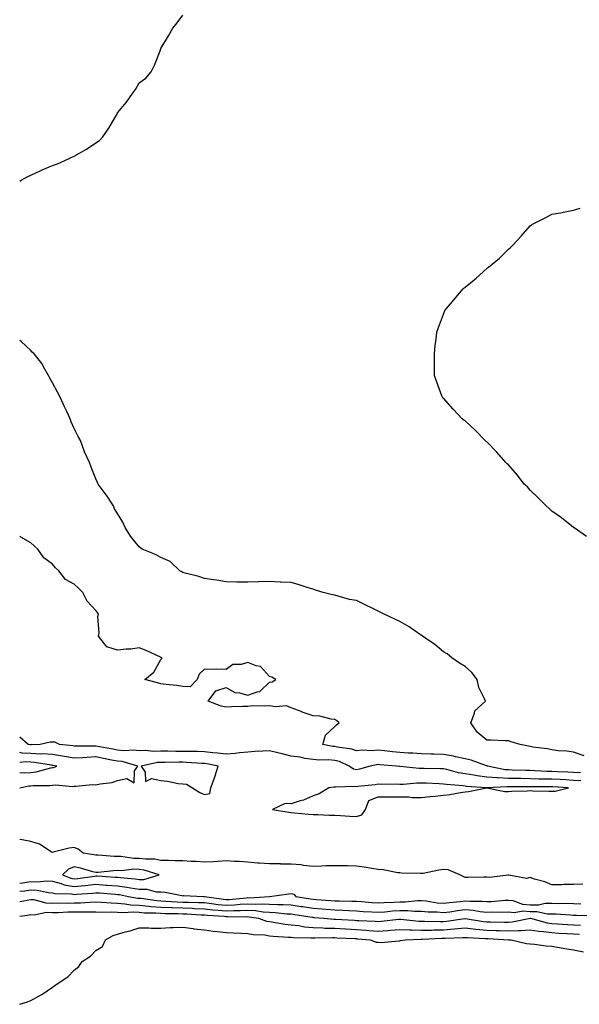
# Model space of a CAD drawing. Units: inches. Extents: x 868163 to 870803, y 7260938 to 7263578.
# Drawn here: x 868163 to 868421, y 7260982 to 7261436 of the extents above; entities that cross this region are included whole.
import ezdxf

# ---------------------------------------------------------------- set-up
doc = ezdxf.new("R2010")
doc.units = ezdxf.units.IN
doc.header["$MEASUREMENT"] = 0
doc.layers.add('Contour_86817260', color=7, linetype='Continuous', true_color=0xcd9747)

msp = doc.modelspace()

# ---------------------------------------------------------------- linework, layer by layer
at = {"layer": 'Contour_86817260'}
for points in [[(868163, 7261361.41, 3325), (868163.68, 7261361.92, 3325), (868166.44, 7261363.53, 3325), (868168.05, 7261364.26, 3325), (868172.35, 7261366.23, 3325), (868173.31, 7261366.67, 3325), (868178.05, 7261368.76, 3325), (868180.44, 7261369.54, 3325), (868185.71, 7261371.92, 3325), (868187.3, 7261372.67, 3325), (868188.05, 7261372.99, 3325), (868190.57, 7261374.44, 3325), (868193.81, 7261376.16, 3325), (868198.05, 7261379.12, 3325), (868199.81, 7261380.16, 3325), (868201.27, 7261381.92, 3325), (868204.02, 7261385.95, 3325), (868206.77, 7261390.64, 3325), (868207.55, 7261391.92, 3325), (868207.72, 7261392.25, 3325), (868208.05, 7261392.93, 3325), (868212.17, 7261397.8, 3325), (868214.95, 7261401.92, 3325), (868216.24, 7261403.73, 3325), (868218.05, 7261406.73, 3325), (868221.06, 7261408.91, 3325), (868223.57, 7261411.92, 3325), (868225.04, 7261414.94, 3325), (868227.66, 7261421.53, 3325), (868227.83, 7261421.92, 3325), (868227.88, 7261422.1, 3325), (868228.05, 7261422.57, 3325), (868231.49, 7261428.48, 3325), (868233.43, 7261431.92, 3325), (868235.53, 7261434.44, 3325), (868238.05, 7261437.9, 3325)], [(868423.96, 7261197.83, 3324), (868418.22, 7261201.74, 3324), (868418.05, 7261201.87, 3324), (868418.02, 7261201.89, 3324), (868418, 7261201.92, 3324), (868412.51, 7261206.38, 3324), (868408.05, 7261209.44, 3324), (868406.8, 7261210.67, 3324), (868405.32, 7261211.92, 3324), (868401.77, 7261215.64, 3324), (868398.05, 7261219.16, 3324), (868396.74, 7261220.61, 3324), (868395.34, 7261221.92, 3324), (868392.21, 7261226.08, 3324), (868388.05, 7261230.79, 3324), (868387.46, 7261231.32, 3324), (868386.75, 7261231.92, 3324), (868382.75, 7261236.62, 3324), (868378.05, 7261241.32, 3324), (868377.71, 7261241.59, 3324), (868377.3, 7261241.92, 3324), (868372.79, 7261246.67, 3324), (868368.05, 7261251.09, 3324), (868367.54, 7261251.41, 3324), (868366.77, 7261251.92, 3324), (868362.52, 7261256.39, 3324), (868358.05, 7261261.5, 3324), (868357.84, 7261261.71, 3324), (868357.66, 7261261.92, 3324), (868357.42, 7261262.55, 3324), (868355.03, 7261268.9, 3324), (868354.05, 7261271.92, 3324), (868353.95, 7261276.02, 3324), (868353.97, 7261277.84, 3324), (868353.92, 7261281.92, 3324), (868354.27, 7261285.7, 3324), (868354.77, 7261288.65, 3324), (868355.08, 7261291.92, 3324), (868355.84, 7261294.13, 3324), (868358.05, 7261300.18, 3324), (868358.53, 7261301.44, 3324), (868358.74, 7261301.92, 3324), (868363.05, 7261306.92, 3324), (868367.19, 7261311.92, 3324), (868367.65, 7261312.32, 3324), (868368.05, 7261312.7, 3324), (868372.22, 7261316.09, 3324), (868373.14, 7261316.83, 3324), (868378.05, 7261321.27, 3324), (868378.42, 7261321.55, 3324), (868378.88, 7261321.92, 3324), (868383.98, 7261325.99, 3324), (868388.05, 7261330.22, 3324), (868388.99, 7261330.98, 3324), (868390.1, 7261331.92, 3324), (868393.88, 7261336.09, 3324), (868398.05, 7261340.89, 3324), (868398.66, 7261341.31, 3324), (868399.72, 7261341.92, 3324), (868405.19, 7261344.78, 3324), (868408.05, 7261346.27, 3324), (868412.86, 7261347.11, 3324), (868413.33, 7261347.19, 3324), (868418.05, 7261348.14, 3324), (868420.98, 7261348.99, 3324)], [(868422.82, 7261096.69, 3325), (868418.05, 7261098.37, 3325), (868414.98, 7261098.85, 3325), (868410.9, 7261099.07, 3325), (868408.05, 7261099.44, 3325), (868406.08, 7261099.95, 3325), (868399.27, 7261100.7, 3325), (868398.05, 7261100.94, 3325), (868397.24, 7261101.11, 3325), (868393.37, 7261101.92, 3325), (868389.28, 7261103.15, 3325), (868388.05, 7261103.61, 3325), (868386.32, 7261103.65, 3325), (868380.06, 7261103.93, 3325), (868378.05, 7261103.97, 3325), (868373.67, 7261107.54, 3325), (868370.67, 7261111.92, 3325), (868372.44, 7261116.31, 3325), (868372.59, 7261117.38, 3325), (868377.39, 7261121.92, 3325), (868377.06, 7261122.91, 3325), (868374.36, 7261128.24, 3325), (868373.66, 7261131.92, 3325), (868371.21, 7261135.07, 3325), (868368.05, 7261137.82, 3325), (868365.52, 7261139.39, 3325), (868361.96, 7261141.92, 3325), (868359.77, 7261143.64, 3325), (868358.05, 7261144.58, 3325), (868354.16, 7261148.03, 3325), (868348.46, 7261151.92, 3325), (868348.23, 7261152.11, 3325), (868348.05, 7261152.22, 3325), (868347.14, 7261152.84, 3325), (868342.34, 7261156.22, 3325), (868338.05, 7261158.6, 3325), (868335.79, 7261159.66, 3325), (868330.8, 7261161.92, 3325), (868329.04, 7261162.91, 3325), (868328.05, 7261163.33, 3325), (868325.28, 7261164.69, 3325), (868322.3, 7261166.17, 3325), (868318.05, 7261168.24, 3325), (868314.88, 7261168.75, 3325), (868309.63, 7261170.34, 3325), (868308.05, 7261170.67, 3325), (868307.06, 7261170.92, 3325), (868302.78, 7261171.92, 3325), (868299.14, 7261173.01, 3325), (868298.05, 7261173.46, 3325), (868295.8, 7261174.17, 3325), (868291.64, 7261175.5, 3325), (868288.05, 7261176.58, 3325), (868283.18, 7261176.79, 3325), (868282.93, 7261176.79, 3325), (868278.05, 7261177.05, 3325), (868273.08, 7261176.89, 3325), (868273.01, 7261176.88, 3325), (868268.05, 7261176.7, 3325), (868263.2, 7261176.76, 3325), (868262.9, 7261176.77, 3325), (868258.05, 7261176.83, 3325), (868253.74, 7261177.6, 3325), (868252.17, 7261177.8, 3325), (868248.05, 7261178.46, 3325), (868245.52, 7261179.39, 3325), (868239.14, 7261180.84, 3325), (868238.05, 7261181.16, 3325), (868237.59, 7261181.46, 3325), (868236.8, 7261181.92, 3325), (868232.31, 7261186.18, 3325), (868228.05, 7261188.16, 3325), (868225.59, 7261189.46, 3325), (868219.39, 7261191.92, 3325), (868218.67, 7261192.54, 3325), (868218.05, 7261192.94, 3325), (868214.05, 7261197.93, 3325), (868211.59, 7261201.92, 3325), (868210.46, 7261204.33, 3325), (868208.05, 7261208.36, 3325), (868206.67, 7261210.53, 3325), (868206.12, 7261211.92, 3325), (868202.96, 7261216.83, 3325), (868202.38, 7261217.58, 3325), (868199.14, 7261221.92, 3325), (868198.78, 7261222.65, 3325), (868198.05, 7261224.33, 3325), (868195.86, 7261229.73, 3325), (868195.06, 7261231.92, 3325), (868192.9, 7261236.77, 3325), (868192.74, 7261237.22, 3325), (868190.94, 7261241.92, 3325), (868189.92, 7261243.8, 3325), (868188.05, 7261247.6, 3325), (868186.74, 7261250.61, 3325), (868186.24, 7261251.92, 3325), (868184.65, 7261255.32, 3325), (868183.62, 7261257.5, 3325), (868181.61, 7261261.92, 3325), (868180.35, 7261264.22, 3325), (868178.05, 7261268.49, 3325), (868176.81, 7261270.68, 3325), (868176.3, 7261271.92, 3325), (868174.03, 7261275.93, 3325), (868173.38, 7261277.25, 3325), (868169.73, 7261281.92, 3325), (868168.81, 7261282.68, 3325), (868168.05, 7261283.47, 3325), (868163.69, 7261287.56, 3325), (868163, 7261288.1, 3325)], [(868421.14, 7261088.82, 3326), (868418.05, 7261089.06, 3326), (868415.32, 7261089.19, 3326), (868410.63, 7261089.33, 3326), (868408.05, 7261089.46, 3326), (868405.65, 7261089.52, 3326), (868400.14, 7261089.83, 3326), (868398.05, 7261089.89, 3326), (868396.06, 7261089.93, 3326), (868389.79, 7261090.18, 3326), (868388.05, 7261090.22, 3326), (868386.45, 7261090.32, 3326), (868378.35, 7261091.92, 3326), (868378.16, 7261092.04, 3326), (868378.05, 7261092.07, 3326), (868377.85, 7261092.13, 3326), (868370.8, 7261094.66, 3326), (868368.05, 7261095.36, 3326), (868363.69, 7261096.29, 3326), (868362.73, 7261096.6, 3326), (868358.05, 7261097.33, 3326), (868353.61, 7261097.48, 3326), (868352.43, 7261097.54, 3326), (868348.05, 7261097.68, 3326), (868344.06, 7261097.93, 3326), (868341.99, 7261097.97, 3326), (868338.05, 7261098.21, 3326), (868334.67, 7261098.54, 3326), (868331.02, 7261098.95, 3326), (868328.05, 7261099.25, 3326), (868325.14, 7261099.01, 3326), (868320.72, 7261099.25, 3326), (868318.05, 7261098.95, 3326), (868315.87, 7261099.74, 3326), (868309.33, 7261100.64, 3326), (868308.05, 7261100.97, 3326), (868307.16, 7261101.03, 3326), (868302.55, 7261101.92, 3326), (868303.79, 7261106.18, 3326), (868308.05, 7261110.2, 3326), (868308.93, 7261111.04, 3326), (868310.04, 7261111.92, 3326), (868308.99, 7261112.87, 3326), (868308.05, 7261113.51, 3326), (868306.35, 7261113.62, 3326), (868301.17, 7261115.05, 3326), (868298.05, 7261115.16, 3326), (868293.07, 7261116.9, 3326), (868293.04, 7261116.91, 3326), (868288.05, 7261118.86, 3326), (868285.89, 7261119.76, 3326), (868280.7, 7261119.27, 3326), (868278.05, 7261119.79, 3326), (868275.67, 7261119.54, 3326), (868270.18, 7261119.79, 3326), (868268.05, 7261119.48, 3326), (868265.56, 7261119.43, 3326), (868260.7, 7261119.26, 3326), (868258.05, 7261119.21, 3326), (868255.78, 7261119.65, 3326), (868249.77, 7261121.92, 3326), (868253.35, 7261126.62, 3326), (868258.05, 7261128.27, 3326), (868262.05, 7261125.92, 3326), (868264.16, 7261125.81, 3326), (868268.05, 7261124.67, 3326), (868272.4, 7261126.27, 3326), (868273.6, 7261126.37, 3326), (868278.05, 7261130.66, 3326), (868279.22, 7261130.75, 3326), (868280.98, 7261131.92, 3326), (868279.02, 7261132.9, 3326), (868278.05, 7261133.29, 3326), (868273.93, 7261137.8, 3326), (868271.85, 7261138.12, 3326), (868268.05, 7261139.7, 3326), (868264.91, 7261138.79, 3326), (868261.2, 7261138.77, 3326), (868258.05, 7261136.56, 3326), (868253.38, 7261136.6, 3326), (868252.66, 7261136.53, 3326), (868248.05, 7261136.58, 3326), (868245.62, 7261134.35, 3326), (868244.66, 7261131.92, 3326), (868241.54, 7261128.43, 3326), (868238.05, 7261128.58, 3326), (868235.23, 7261129.1, 3326), (868230.43, 7261129.55, 3326), (868228.05, 7261129.92, 3326), (868226.42, 7261130.29, 3326), (868220.57, 7261131.92, 3326), (868224.77, 7261135.2, 3326), (868228.05, 7261141.17, 3326), (868228.43, 7261141.54, 3326), (868228.54, 7261141.92, 3326), (868228.2, 7261142.08, 3326), (868228.05, 7261142.08, 3326), (868227.78, 7261142.19, 3326), (868221.3, 7261145.17, 3326), (868218.05, 7261146.44, 3326), (868214.12, 7261145.85, 3326), (868211.99, 7261145.87, 3326), (868208.05, 7261145.41, 3326), (868203.09, 7261146.96, 3326), (868199.33, 7261151.92, 3326), (868199.54, 7261153.4, 3326), (868199.04, 7261160.92, 3326), (868199.27, 7261161.92, 3326), (868198.84, 7261162.71, 3326), (868198.05, 7261163.67, 3326), (868194.06, 7261167.94, 3326), (868192.01, 7261171.92, 3326), (868190.07, 7261173.94, 3326), (868188.05, 7261175.82, 3326), (868184.1, 7261177.96, 3326), (868180.97, 7261181.92, 3326), (868179.45, 7261183.33, 3326), (868178.05, 7261184.96, 3326), (868174.08, 7261187.95, 3326), (868171.27, 7261191.92, 3326), (868169.62, 7261193.49, 3326), (868168.05, 7261194.87, 3326), (868163.55, 7261197.42, 3326), (868163, 7261197.9, 3326)], [(868421.3, 7261085.17, 3327), (868418.05, 7261085.41, 3327), (868414.38, 7261085.59, 3327), (868411.88, 7261085.75, 3327), (868408.05, 7261085.93, 3327), (868403.94, 7261086.03, 3327), (868402.15, 7261086.02, 3327), (868398.05, 7261086.13, 3327), (868393.74, 7261086.23, 3327), (868392.37, 7261086.24, 3327), (868388.05, 7261086.34, 3327), (868383.34, 7261086.63, 3327), (868382.72, 7261086.59, 3327), (868378.05, 7261086.96, 3327), (868373.65, 7261087.52, 3327), (868372.15, 7261087.82, 3327), (868368.05, 7261088.41, 3327), (868365.02, 7261088.89, 3327), (868359.62, 7261090.35, 3327), (868358.05, 7261090.65, 3327), (868356.82, 7261090.69, 3327), (868349.18, 7261090.8, 3327), (868348.05, 7261090.83, 3327), (868346.96, 7261090.84, 3327), (868338.22, 7261091.75, 3327), (868337.89, 7261091.75, 3327), (868336.56, 7261091.92, 3327), (868328.75, 7261092.62, 3327), (868328.05, 7261092.69, 3327), (868327.33, 7261092.63, 3327), (868324.43, 7261091.92, 3327), (868319.45, 7261090.52, 3327), (868318.05, 7261090.29, 3327), (868316.72, 7261090.59, 3327), (868314.75, 7261091.92, 3327), (868310.19, 7261094.06, 3327), (868308.05, 7261094.62, 3327), (868305.15, 7261094.82, 3327), (868300.83, 7261094.69, 3327), (868298.05, 7261094.95, 3327), (868294.45, 7261095.52, 3327), (868292.19, 7261096.06, 3327), (868288.05, 7261096.61, 3327), (868283.77, 7261097.64, 3327), (868281.85, 7261098.12, 3327), (868278.05, 7261099.05, 3327), (868274.94, 7261098.8, 3327), (868271.33, 7261098.65, 3327), (868268.05, 7261098.38, 3327), (868264.16, 7261098.03, 3327), (868262.22, 7261097.75, 3327), (868258.05, 7261097.42, 3327), (868254.11, 7261097.97, 3327), (868251.86, 7261098.11, 3327), (868248.05, 7261098.58, 3327), (868244.81, 7261098.68, 3327), (868241.32, 7261098.65, 3327), (868238.05, 7261098.75, 3327), (868234.89, 7261098.76, 3327), (868231.14, 7261098.82, 3327), (868228.05, 7261098.83, 3327), (868224.83, 7261098.71, 3327), (868220.76, 7261099.21, 3327), (868218.05, 7261099.06, 3327), (868215.52, 7261099.39, 3327), (868210.91, 7261099.06, 3327), (868208.05, 7261099.32, 3327), (868205.87, 7261099.74, 3327), (868198.99, 7261100.98, 3327), (868198.05, 7261101.16, 3327), (868197.26, 7261101.13, 3327), (868188.75, 7261101.22, 3327), (868188.05, 7261101.19, 3327), (868187.42, 7261101.3, 3327), (868181.39, 7261101.92, 3327), (868179.11, 7261102.98, 3327), (868178.05, 7261103.01, 3327), (868176.95, 7261103.02, 3327), (868172.42, 7261101.92, 3327), (868168.27, 7261101.71, 3327), (868168.05, 7261101.71, 3327), (868167.86, 7261101.72, 3327), (868166.87, 7261101.92, 3327), (868163, 7261105.34, 3327)], [(868163, 7261082.04, 3328), (868167.14, 7261082.83, 3328), (868168.05, 7261082.87, 3328), (868169.13, 7261083, 3328), (868176.92, 7261083.04, 3328), (868178.05, 7261083.23, 3328), (868179.54, 7261083.41, 3328), (868187.35, 7261082.62, 3328), (868188.05, 7261082.76, 3328), (868188.84, 7261082.71, 3328), (868196.51, 7261083.46, 3328), (868198.05, 7261083.39, 3328), (868200, 7261083.87, 3328), (868205.53, 7261084.44, 3328), (868208.05, 7261085.35, 3328), (868212.35, 7261086.22, 3328), (868215.69, 7261084.27, 3328), (868215.87, 7261089.73, 3328), (868217.43, 7261091.92, 3328), (868210.16, 7261094.03, 3328), (868208.05, 7261094.21, 3328), (868205.2, 7261094.77, 3328), (868201.63, 7261095.5, 3328), (868198.05, 7261096.19, 3328), (868193.95, 7261096.02, 3328), (868191.97, 7261095.84, 3328), (868188.05, 7261095.67, 3328), (868183.56, 7261096.41, 3328), (868182.72, 7261096.59, 3328), (868178.05, 7261097.28, 3328), (868173.71, 7261097.58, 3328), (868172.45, 7261097.52, 3328), (868168.05, 7261097.76, 3328), (868164.11, 7261097.98, 3328), (868163, 7261098.2, 3328)], [(868178.05, 7261091.27, 3329), (868178.63, 7261091.34, 3329), (868180.06, 7261091.92, 3329), (868178.4, 7261092.27, 3329), (868178.05, 7261092.32, 3329), (868177.62, 7261092.35, 3329), (868169.84, 7261093.71, 3329), (868168.05, 7261093.8, 3329), (868166.05, 7261093.92, 3329), (868163, 7261093.71, 3329)], [(868163, 7261089.1, 3329), (868165.01, 7261088.88, 3329), (868168.05, 7261089, 3329), (868170.65, 7261089.32, 3329), (868177.27, 7261091.15, 3329), (868178.05, 7261091.27, 3329)], [(868422.32, 7261037.65, 3328), (868418.05, 7261037.41, 3328), (868413.5, 7261037.37, 3328), (868412.66, 7261037.31, 3328), (868408.05, 7261037.27, 3328), (868404.72, 7261038.59, 3328), (868400.03, 7261039.94, 3328), (868398.05, 7261040.61, 3328), (868396.27, 7261040.14, 3328), (868388.17, 7261041.8, 3328), (868388.05, 7261041.67, 3328), (868387.83, 7261041.71, 3328), (868379.33, 7261040.63, 3328), (868378.05, 7261040.77, 3328), (868376.91, 7261040.78, 3328), (868369.32, 7261040.65, 3328), (868368.05, 7261040.67, 3328), (868367.2, 7261041.07, 3328), (868365.59, 7261041.92, 3328), (868360.29, 7261044.17, 3328), (868358.05, 7261044.28, 3328), (868355.96, 7261044.01, 3328), (868348.69, 7261042.56, 3328), (868348.05, 7261042.47, 3328), (868347.48, 7261042.49, 3328), (868338.86, 7261042.73, 3328), (868338.05, 7261042.76, 3328), (868337.1, 7261042.87, 3328), (868330.28, 7261044.15, 3328), (868328.05, 7261044.38, 3328), (868325.14, 7261044.83, 3328), (868321.55, 7261045.43, 3328), (868318.05, 7261045.95, 3328), (868313.96, 7261046.01, 3328), (868312.17, 7261046.04, 3328), (868308.05, 7261046.1, 3328), (868303.98, 7261045.99, 3328), (868302, 7261045.88, 3328), (868298.05, 7261045.77, 3328), (868293.74, 7261046.23, 3328), (868292.58, 7261046.44, 3328), (868288.05, 7261046.86, 3328), (868283.1, 7261046.87, 3328), (868283.01, 7261046.88, 3328), (868278.05, 7261046.89, 3328), (868273.37, 7261047.24, 3328), (868272.66, 7261047.31, 3328), (868268.05, 7261047.67, 3328), (868264.09, 7261047.96, 3328), (868261.97, 7261048, 3328), (868258.05, 7261048.26, 3328), (868254.2, 7261048.07, 3328), (868252.1, 7261047.87, 3328), (868248.05, 7261047.69, 3328), (868244.18, 7261048.05, 3328), (868241.89, 7261048.08, 3328), (868238.05, 7261048.39, 3328), (868234.54, 7261048.41, 3328), (868231.49, 7261048.48, 3328), (868228.05, 7261048.5, 3328), (868225.17, 7261049.04, 3328), (868220.93, 7261049.04, 3328), (868218.05, 7261049.43, 3328), (868215.6, 7261049.47, 3328), (868209.6, 7261050.37, 3328), (868208.05, 7261050.4, 3328), (868206.5, 7261050.37, 3328), (868199.08, 7261050.89, 3328), (868198.05, 7261050.88, 3328), (868197.2, 7261051.07, 3328), (868192.26, 7261051.92, 3328), (868189.89, 7261053.76, 3328), (868188.05, 7261054.52, 3328), (868185.83, 7261054.14, 3328), (868178.42, 7261052.29, 3328), (868178.05, 7261052.22, 3328), (868177.41, 7261052.55, 3328), (868172.08, 7261055.95, 3328), (868168.05, 7261057.28, 3328), (868164.17, 7261058.04, 3328), (868163, 7261058.2, 3328)], [(868163, 7261037.98, 3328), (868164.38, 7261038.25, 3328), (868168.05, 7261038.83, 3328), (868171.29, 7261038.68, 3328), (868175.25, 7261039.12, 3328), (868178.05, 7261038.93, 3328), (868182.12, 7261037.85, 3328), (868183.44, 7261037.31, 3328), (868188.05, 7261036.49, 3328), (868192.99, 7261036.98, 3328), (868193.13, 7261037, 3328), (868198.05, 7261037.53, 3328), (868202.77, 7261037.2, 3328), (868203.3, 7261037.16, 3328), (868208.05, 7261036.83, 3328), (868212.38, 7261036.25, 3328), (868214.06, 7261035.9, 3328), (868218.05, 7261035.3, 3328), (868221.46, 7261035.33, 3328), (868225.89, 7261034.08, 3328), (868228.05, 7261034.12, 3328), (868230.05, 7261033.91, 3328), (868237.67, 7261032.3, 3328), (868238.05, 7261032.25, 3328), (868238.42, 7261032.29, 3328), (868247.7, 7261031.92, 3328), (868248.05, 7261031.92, 3328), (868256.77, 7261030.63, 3328), (868258.05, 7261030.5, 3328), (868259.41, 7261030.56, 3328), (868267.49, 7261031.36, 3328), (868268.05, 7261031.39, 3328), (868268.61, 7261031.36, 3328), (868277.98, 7261031.92, 3328), (868278.03, 7261031.94, 3328), (868278.07, 7261031.94, 3328), (868286.85, 7261033.11, 3328), (868288.05, 7261033.22, 3328), (868289.16, 7261033.03, 3328), (868290.11, 7261031.92, 3328), (868296.94, 7261030.82, 3328), (868298.05, 7261030.64, 3328), (868299.43, 7261030.54, 3328), (868306.22, 7261030.09, 3328), (868308.05, 7261029.97, 3328), (868310.09, 7261029.88, 3328), (868315.91, 7261029.77, 3328), (868318.05, 7261029.68, 3328), (868320.44, 7261029.53, 3328), (868325.25, 7261029.12, 3328), (868328.05, 7261028.94, 3328), (868330.84, 7261029.13, 3328), (868335.37, 7261029.24, 3328), (868338.05, 7261029.4, 3328), (868340.55, 7261029.42, 3328), (868346.2, 7261030.06, 3328), (868348.05, 7261030.08, 3328), (868350.11, 7261029.86, 3328), (868355.15, 7261029.02, 3328), (868358.05, 7261028.76, 3328), (868360.85, 7261029.13, 3328), (868365.75, 7261029.63, 3328), (868368.05, 7261029.91, 3328), (868370.24, 7261029.73, 3328), (868375.93, 7261029.8, 3328), (868378.05, 7261029.6, 3328), (868380.3, 7261029.67, 3328), (868386.3, 7261030.17, 3328), (868388.05, 7261030.24, 3328), (868389.98, 7261029.99, 3328), (868394.47, 7261028.35, 3328), (868398.05, 7261028.08, 3328), (868401.88, 7261028.09, 3328), (868404.89, 7261028.76, 3328), (868408.05, 7261028.78, 3328), (868411.27, 7261028.7, 3328), (868414.94, 7261028.81, 3328), (868418.05, 7261028.74, 3328), (868421.43, 7261028.54, 3328)], [(868163, 7261034.31, 3327), (868165.4, 7261034.57, 3327), (868168.05, 7261034.99, 3327), (868170.98, 7261034.85, 3327), (868176.3, 7261033.67, 3327), (868178.05, 7261033.55, 3327), (868179.34, 7261033.21, 3327), (868186.87, 7261033.1, 3327), (868188.05, 7261032.89, 3327), (868189.13, 7261032.99, 3327), (868196.49, 7261033.48, 3327), (868198.05, 7261033.65, 3327), (868199.67, 7261033.54, 3327), (868207, 7261032.97, 3327), (868208.05, 7261032.9, 3327), (868208.91, 7261032.78, 3327), (868213.15, 7261031.92, 3327), (868217.31, 7261031.18, 3327), (868218.05, 7261031.15, 3327), (868218.9, 7261031.07, 3327), (868226.12, 7261029.99, 3327), (868228.05, 7261029.84, 3327), (868230.21, 7261029.76, 3327), (868235.54, 7261029.41, 3327), (868238.05, 7261029.32, 3327), (868240.74, 7261029.23, 3327), (868245.32, 7261029.19, 3327), (868248.05, 7261029.08, 3327), (868251.24, 7261028.74, 3327), (868254.4, 7261028.27, 3327), (868258.05, 7261027.9, 3327), (868261.92, 7261028.05, 3327), (868264.43, 7261028.31, 3327), (868268.05, 7261028.46, 3327), (868271.66, 7261028.31, 3327), (868274.61, 7261028.48, 3327), (868278.05, 7261028.3, 3327), (868281.82, 7261028.15, 3327), (868284.36, 7261028.23, 3327), (868288.05, 7261028.07, 3327), (868292.63, 7261027.34, 3327), (868293.35, 7261027.22, 3327), (868298.05, 7261026.48, 3327), (868302.3, 7261026.17, 3327), (868303.93, 7261026.04, 3327), (868308.05, 7261025.75, 3327), (868311.73, 7261025.59, 3327), (868314.55, 7261025.42, 3327), (868318.05, 7261025.27, 3327), (868321.2, 7261025.06, 3327), (868325.07, 7261024.91, 3327), (868328.05, 7261024.72, 3327), (868331.04, 7261024.91, 3327), (868334.7, 7261025.28, 3327), (868338.05, 7261025.47, 3327), (868341.63, 7261025.49, 3327), (868344.79, 7261025.18, 3327), (868348.05, 7261025.2, 3327), (868351.02, 7261024.89, 3327), (868355.2, 7261024.77, 3327), (868358.05, 7261024.51, 3327), (868361.03, 7261024.9, 3327), (868364.54, 7261025.43, 3327), (868368.05, 7261025.87, 3327), (868371.71, 7261025.57, 3327), (868375, 7261024.98, 3327), (868378.05, 7261024.68, 3327), (868380.91, 7261024.78, 3327), (868385.24, 7261024.73, 3327), (868388.05, 7261024.84, 3327), (868390.63, 7261024.5, 3327), (868394.74, 7261025.23, 3327), (868398.05, 7261024.99, 3327), (868401.12, 7261024.99, 3327), (868406.04, 7261023.93, 3327), (868408.05, 7261023.94, 3327), (868410.03, 7261023.89, 3327), (868416.57, 7261023.39, 3327), (868418.05, 7261023.36, 3327), (868419.41, 7261023.28, 3327), (868426.76, 7261023.21, 3327)], [(868163, 7261029.58, 3326), (868166.37, 7261030.24, 3326), (868168.05, 7261030.52, 3326), (868169.51, 7261030.46, 3326), (868175.1, 7261028.97, 3326), (868178.05, 7261028.88, 3326), (868181.04, 7261028.93, 3326), (868185.01, 7261028.87, 3326), (868188.05, 7261028.92, 3326), (868190.98, 7261028.99, 3326), (868195.46, 7261029.33, 3326), (868198.05, 7261029.4, 3326), (868200.68, 7261029.29, 3326), (868205.05, 7261028.91, 3326), (868208.05, 7261028.8, 3326), (868211.39, 7261028.58, 3326), (868214.21, 7261028.08, 3326), (868218.05, 7261027.89, 3326), (868222.47, 7261027.5, 3326), (868223.48, 7261027.35, 3326), (868228.05, 7261027, 3326), (868232.94, 7261026.81, 3326), (868233.16, 7261026.81, 3326), (868238.05, 7261026.64, 3326), (868242.61, 7261026.48, 3326), (868243.55, 7261026.42, 3326), (868248.05, 7261026.25, 3326), (868251.95, 7261025.82, 3326), (868254.3, 7261025.67, 3326), (868258.05, 7261025.3, 3326), (868261.56, 7261025.44, 3326), (868264.58, 7261025.39, 3326), (868268.05, 7261025.54, 3326), (868271.52, 7261025.39, 3326), (868275.15, 7261024.82, 3326), (868278.05, 7261024.66, 3326), (868280.69, 7261024.57, 3326), (868285.99, 7261023.98, 3326), (868288.05, 7261023.89, 3326), (868289.75, 7261023.62, 3326), (868297.58, 7261022.39, 3326), (868298.05, 7261022.32, 3326), (868298.42, 7261022.29, 3326), (868303.1, 7261021.92, 3326), (868307.66, 7261021.53, 3326), (868308.05, 7261021.52, 3326), (868308.47, 7261021.5, 3326), (868317.09, 7261020.95, 3326), (868318.05, 7261020.9, 3326), (868319.14, 7261020.84, 3326), (868326.65, 7261020.52, 3326), (868328.05, 7261020.43, 3326), (868329.45, 7261020.52, 3326), (868337.56, 7261021.43, 3326), (868338.05, 7261021.47, 3326), (868338.52, 7261021.45, 3326), (868346.73, 7261020.59, 3326), (868348.05, 7261020.55, 3326), (868349.4, 7261020.57, 3326), (868356.52, 7261020.39, 3326), (868358.05, 7261020.41, 3326), (868359.44, 7261020.52, 3326), (868367.93, 7261021.8, 3326), (868368.05, 7261021.81, 3326), (868368.17, 7261021.8, 3326), (868376.52, 7261020.39, 3326), (868378.05, 7261020.24, 3326), (868379.79, 7261020.18, 3326), (868386.26, 7261020.12, 3326), (868388.05, 7261020.06, 3326), (868389.8, 7261020.17, 3326), (868397.99, 7261021.85, 3326), (868398.05, 7261021.86, 3326), (868398.12, 7261021.85, 3326), (868405.9, 7261019.77, 3326), (868408.05, 7261019.48, 3326), (868410.65, 7261019.32, 3326), (868415.17, 7261019.04, 3326), (868418.05, 7261018.86, 3326), (868421.23, 7261018.75, 3326)], [(868163, 7261022.89, 3325), (868166.62, 7261023.36, 3325), (868168.05, 7261023.59, 3325), (868169.65, 7261023.52, 3325), (868175.36, 7261024.62, 3325), (868178.05, 7261024.53, 3325), (868180.7, 7261024.58, 3325), (868185.2, 7261024.77, 3325), (868188.05, 7261024.81, 3325), (868191.01, 7261024.88, 3325), (868195.2, 7261024.77, 3325), (868198.05, 7261024.85, 3325), (868200.86, 7261024.73, 3325), (868205.2, 7261024.77, 3325), (868208.05, 7261024.66, 3325), (868210.62, 7261024.49, 3325), (868215.2, 7261024.77, 3325), (868218.05, 7261024.63, 3325), (868220.53, 7261024.4, 3325), (868225.64, 7261024.33, 3325), (868228.05, 7261024.15, 3325), (868230.2, 7261024.07, 3325), (868235.94, 7261024.03, 3325), (868238.05, 7261023.95, 3325), (868240.02, 7261023.88, 3325), (868246.5, 7261023.47, 3325), (868248.05, 7261023.41, 3325), (868249.4, 7261023.27, 3325), (868257.19, 7261022.78, 3325), (868258.05, 7261022.69, 3325), (868258.85, 7261022.72, 3325), (868267.38, 7261022.59, 3325), (868268.05, 7261022.62, 3325), (868268.72, 7261022.59, 3325), (868273, 7261021.92, 3325), (868276.68, 7261020.55, 3325), (868278.05, 7261020.32, 3325), (868279.87, 7261020.1, 3325), (868285.29, 7261019.16, 3325), (868288.05, 7261018.87, 3325), (868291.48, 7261018.48, 3325), (868294.1, 7261017.97, 3325), (868298.05, 7261017.6, 3325), (868302.51, 7261017.47, 3325), (868303.51, 7261017.38, 3325), (868308.05, 7261017.25, 3325), (868313, 7261016.97, 3325), (868313.09, 7261016.96, 3325), (868318.05, 7261016.69, 3325), (868322.53, 7261016.4, 3325), (868323.67, 7261016.3, 3325), (868328.05, 7261016, 3325), (868332.42, 7261016.3, 3325), (868333.65, 7261016.32, 3325), (868338.05, 7261016.64, 3325), (868342.61, 7261016.48, 3325), (868343.46, 7261016.51, 3325), (868348.05, 7261016.37, 3325), (868352.55, 7261016.42, 3325), (868353.5, 7261016.47, 3325), (868358.05, 7261016.52, 3325), (868363.02, 7261016.95, 3325), (868363.1, 7261016.97, 3325), (868368.05, 7261017.45, 3325), (868373.02, 7261016.89, 3325), (868373.08, 7261016.89, 3325), (868378.05, 7261016.39, 3325), (868382.38, 7261016.26, 3325), (868383.8, 7261016.17, 3325), (868388.05, 7261016.03, 3325), (868392.43, 7261016.3, 3325), (868393.75, 7261016.22, 3325), (868398.05, 7261016.58, 3325), (868402.02, 7261015.89, 3325), (868404.16, 7261015.81, 3325), (868408.05, 7261015.27, 3325), (868411.21, 7261015.08, 3325), (868415.1, 7261014.87, 3325), (868418.05, 7261014.69, 3325), (868420.72, 7261014.59, 3325)], [(868163, 7260982.23, 3324), (868166.62, 7260983.36, 3324), (868168.05, 7260983.96, 3324), (868172.52, 7260986.38, 3324), (868173.24, 7260986.73, 3324), (868178.05, 7260990.18, 3324), (868179.14, 7260990.84, 3324), (868180.75, 7260991.92, 3324), (868185.14, 7260994.83, 3324), (868188.05, 7260997.99, 3324), (868190.29, 7260999.68, 3324), (868191.79, 7261001.92, 3324), (868195.53, 7261004.44, 3324), (868198.05, 7261007, 3324), (868201.09, 7261008.88, 3324), (868202.55, 7261011.92, 3324), (868205.98, 7261013.99, 3324), (868208.05, 7261014.53, 3324), (868211.69, 7261015.56, 3324), (868213.92, 7261016.05, 3324), (868218.05, 7261017.45, 3324), (868222.52, 7261017.46, 3324), (868223.48, 7261017.35, 3324), (868228.05, 7261017.35, 3324), (868232.35, 7261017.62, 3324), (868233.69, 7261017.55, 3324), (868238.05, 7261017.78, 3324), (868242.87, 7261017.11, 3324), (868243.15, 7261017.02, 3324), (868248.05, 7261016.57, 3324), (868252.07, 7261015.94, 3324), (868254.12, 7261015.85, 3324), (868258.05, 7261015.35, 3324), (868261.33, 7261015.19, 3324), (868264.92, 7261015.05, 3324), (868268.05, 7261014.9, 3324), (868270.45, 7261014.32, 3324), (868275.8, 7261014.17, 3324), (868278.05, 7261013.79, 3324), (868279.71, 7261013.58, 3324), (868286.73, 7261013.24, 3324), (868288.05, 7261013.1, 3324), (868289.11, 7261012.98, 3324), (868297.04, 7261012.93, 3324), (868298.05, 7261012.84, 3324), (868298.94, 7261012.81, 3324), (868306.96, 7261013, 3324), (868308.05, 7261012.97, 3324), (868309.05, 7261012.92, 3324), (868317.46, 7261012.51, 3324), (868318.05, 7261012.48, 3324), (868318.57, 7261012.44, 3324), (868324.33, 7261011.92, 3324), (868327.06, 7261010.93, 3324), (868328.05, 7261010.81, 3324), (868329.21, 7261010.76, 3324), (868337.66, 7261011.53, 3324), (868338.05, 7261011.51, 3324), (868338.39, 7261011.58, 3324), (868340.6, 7261011.92, 3324), (868347.77, 7261012.19, 3324), (868348.32, 7261012.19, 3324), (868357.34, 7261012.63, 3324), (868358.05, 7261012.63, 3324), (868358.83, 7261012.7, 3324), (868366.99, 7261012.98, 3324), (868368.05, 7261013.08, 3324), (868369.1, 7261012.96, 3324), (868377.35, 7261012.62, 3324), (868378.05, 7261012.55, 3324), (868378.66, 7261012.54, 3324), (868387.98, 7261011.99, 3324), (868388.05, 7261011.99, 3324), (868388.12, 7261012, 3324), (868389.31, 7261011.92, 3324), (868396.41, 7261010.28, 3324), (868398.05, 7261010.08, 3324), (868400.09, 7261009.89, 3324), (868405.35, 7261009.22, 3324), (868408.05, 7261008.97, 3324), (868411.59, 7261008.38, 3324), (868414.05, 7261007.92, 3324), (868418.05, 7261007.28, 3324), (868422.57, 7261006.44, 3324)]]:
    msp.add_polyline3d(points, dxfattribs=at)
for points in [[(868248.05, 7261078.86, 3328), (868250.55, 7261079.42, 3328), (868251.05, 7261081.92, 3328), (868252.64, 7261086.51, 3328), (868252.86, 7261087.11, 3328), (868254.41, 7261091.92, 3328), (868249.13, 7261092.99, 3328), (868248.05, 7261093.13, 3328), (868246.8, 7261093.17, 3328), (868239.79, 7261093.67, 3328), (868238.05, 7261093.72, 3328), (868236.25, 7261093.72, 3328), (868229.76, 7261093.63, 3328), (868228.05, 7261093.64, 3328), (868226.4, 7261093.57, 3328), (868218.87, 7261091.92, 3328), (868220.81, 7261089.16, 3328), (868220.98, 7261084.85, 3328), (868223.66, 7261086.3, 3328), (868228.05, 7261085.34, 3328), (868231.1, 7261084.97, 3328), (868235.95, 7261084.02, 3328), (868238.05, 7261083.74, 3328), (868239.78, 7261083.65, 3328), (868242.55, 7261081.92, 3328), (868246, 7261079.87, 3328)], [(868318.05, 7261068.73, 3328), (868320.45, 7261069.52, 3328), (868322.24, 7261071.92, 3328), (868323.8, 7261076.18, 3328), (868328.05, 7261077.79, 3328), (868332.11, 7261077.86, 3328), (868333.9, 7261077.77, 3328), (868338.05, 7261077.84, 3328), (868342.1, 7261077.88, 3328), (868343.68, 7261077.55, 3328), (868348.05, 7261077.58, 3328), (868352, 7261077.96, 3328), (868354.3, 7261078.17, 3328), (868358.05, 7261078.53, 3328), (868361, 7261078.97, 3328), (868365.91, 7261079.78, 3328), (868368.05, 7261080.1, 3328), (868369.71, 7261080.26, 3328), (868378.03, 7261081.9, 3328), (868378.07, 7261081.9, 3328), (868386.43, 7261080.3, 3328), (868388.05, 7261080.23, 3328), (868389.55, 7261080.42, 3328), (868396.71, 7261080.58, 3328), (868398.05, 7261080.72, 3328), (868399.33, 7261080.64, 3328), (868406.63, 7261080.5, 3328), (868408.05, 7261080.41, 3328), (868409.54, 7261080.43, 3328), (868415.64, 7261081.92, 3328), (868408.51, 7261082.38, 3328), (868408.05, 7261082.41, 3328), (868407.55, 7261082.42, 3328), (868398.49, 7261082.36, 3328), (868398.05, 7261082.37, 3328), (868397.59, 7261082.38, 3328), (868388.58, 7261082.45, 3328), (868388.05, 7261082.46, 3328), (868387.47, 7261082.5, 3328), (868378.05, 7261081.92, 3328), (868378.05, 7261081.93, 3328), (868368.73, 7261082.6, 3328), (868368.05, 7261082.7, 3328), (868367.12, 7261082.85, 3328), (868359.57, 7261083.43, 3328), (868358.05, 7261083.73, 3328), (868356.18, 7261083.79, 3328), (868350.19, 7261084.06, 3328), (868348.05, 7261084.13, 3328), (868345.84, 7261084.14, 3328), (868339.69, 7261083.56, 3328), (868338.05, 7261083.57, 3328), (868336.32, 7261083.65, 3328), (868329.65, 7261083.52, 3328), (868328.05, 7261083.61, 3328), (868326.65, 7261083.33, 3328), (868318.72, 7261082.59, 3328), (868318.05, 7261082.48, 3328), (868317.33, 7261082.64, 3328), (868308.33, 7261082.2, 3328), (868308.05, 7261082.33, 3328), (868307.68, 7261082.29, 3328), (868305.29, 7261081.92, 3328), (868300.81, 7261079.17, 3328), (868298.05, 7261078.29, 3328), (868293.62, 7261076.35, 3328), (868292.09, 7261075.95, 3328), (868288.05, 7261074.58, 3328), (868285.15, 7261074.82, 3328), (868279.4, 7261071.92, 3328), (868286.86, 7261070.73, 3328), (868288.05, 7261070.59, 3328), (868289.46, 7261070.51, 3328), (868295.93, 7261069.8, 3328), (868298.05, 7261069.69, 3328), (868300.33, 7261069.64, 3328), (868305.53, 7261069.4, 3328), (868308.05, 7261069.35, 3328), (868310.76, 7261069.21, 3328), (868315, 7261068.87, 3328)], [(868218.05, 7261039.73, 3329), (868220.22, 7261039.75, 3329), (868227.27, 7261041.92, 3329), (868220.24, 7261044.11, 3329), (868218.05, 7261044.4, 3329), (868215.53, 7261044.44, 3329), (868209.93, 7261043.8, 3329), (868208.05, 7261043.83, 3329), (868206.17, 7261043.8, 3329), (868199.13, 7261042.99, 3329), (868198.05, 7261042.96, 3329), (868196.67, 7261043.3, 3329), (868191.02, 7261044.89, 3329), (868188.05, 7261045.53, 3329), (868185.41, 7261044.56, 3329), (868182.71, 7261041.92, 3329), (868186.49, 7261040.36, 3329), (868188.05, 7261040.08, 3329), (868189.72, 7261040.25, 3329), (868197.47, 7261041.34, 3329), (868198.05, 7261041.4, 3329), (868198.6, 7261041.36, 3329), (868206.98, 7261040.85, 3329), (868208.05, 7261040.77, 3329), (868209.38, 7261040.59, 3329), (868216.15, 7261040.02, 3329)]]:
    msp.add_polyline3d(points, close=True, dxfattribs=at)

doc.saveas('drawing.dxf')
